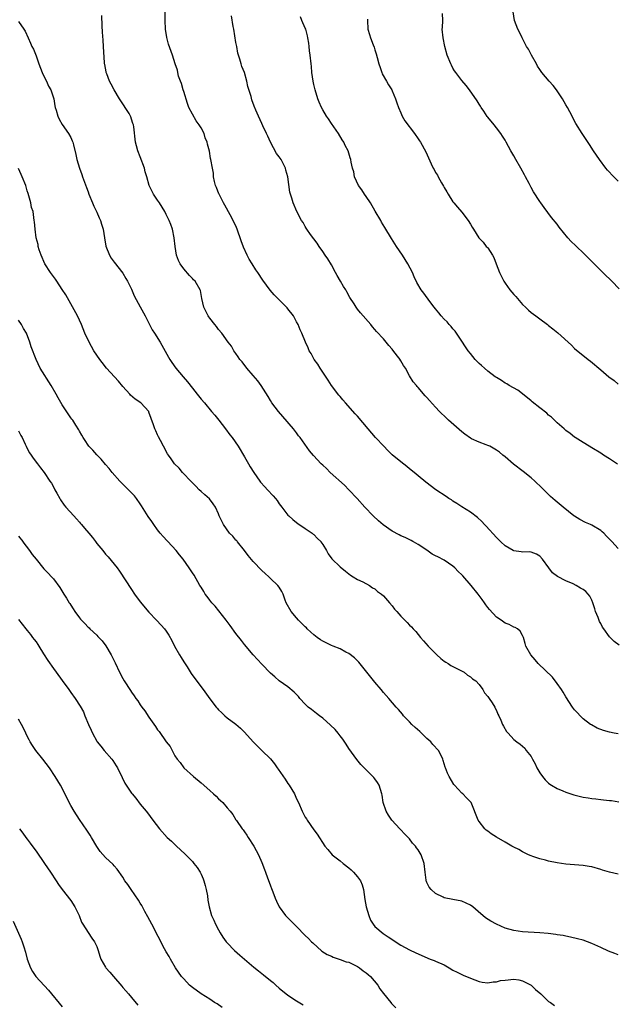
# Model space of a CAD drawing. Units: inches. Extents: x 2550000 to 2553000, y 1557000 to 1560000.
# Drawn here: x 2551995 to 2552133, y 1558081 to 1558307 of the extents above; entities that cross this region are included whole.
import ezdxf

# ---------------------------------------------------------------- set-up
doc = ezdxf.new("R2010")
doc.units = ezdxf.units.IN
doc.header["$MEASUREMENT"] = 0
doc.layers.add('LD25501557_10ft', color=73, linetype='Continuous')

msp = doc.modelspace()

# ---------------------------------------------------------------- linework, layer by layer
at = {"layer": 'LD25501557_10ft'}
for points, elevation in [([(2552133, 1558142.83), (2552132.14, 1558143), (2552131, 1558143.24), (2552129.63, 1558143.63), (2552128.17, 1558144.17), (2552126.87, 1558144.87), (2552126.67, 1558145), (2552125, 1558146.27), (2552124.25, 1558147), (2552123.67, 1558147.67), (2552123, 1558148.36), (2552122.54, 1558149), (2552121, 1558151.36), (2552120.39, 1558152.39), (2552120.01, 1558153), (2552119, 1558154.45), (2552117.87, 1558155.87), (2552114.6, 1558159), (2552113.89, 1558159.89), (2552112.89, 1558161), (2552111.79, 1558163), (2552111.64, 1558163.64), (2552111.2, 1558165), (2552111, 1558165.48), (2552110.48, 1558166.48), (2552109.88, 1558167), (2552109.3, 1558167.3), (2552109, 1558167.38), (2552107.96, 1558167.96), (2552107, 1558168.3), (2552106.12, 1558169), (2552105, 1558169.71), (2552103.43, 1558171.43), (2552103, 1558171.93), (2552102.54, 1558172.54), (2552102.27, 1558173), (2552101.75, 1558173.75), (2552100.81, 1558175), (2552099.2, 1558177), (2552097.23, 1558179.23), (2552097, 1558179.46), (2552096.2, 1558180.2), (2552095.45, 1558181), (2552095, 1558181.41), (2552093, 1558182.78), (2552091.53, 1558183.53), (2552091, 1558183.83), (2552090.21, 1558184.21), (2552089, 1558185.08), (2552087, 1558186.4), (2552085.89, 1558187), (2552085.78, 1558187.07), (2552085.34, 1558187.34), (2552083.99, 1558187.99), (2552083, 1558188.43), (2552082.62, 1558188.62), (2552081, 1558189.5), (2552078.94, 1558190.94), (2552077.87, 1558191.87), (2552076.6, 1558193), (2552074.68, 1558195), (2552072.91, 1558197), (2552071.05, 1558199), (2552070.02, 1558200.02), (2552066.69, 1558203), (2552065.87, 1558203.87), (2552065, 1558204.63), (2552064.63, 1558205), (2552062.88, 1558206.88), (2552061.95, 1558207.95), (2552059.79, 1558211), (2552059.44, 1558211.44), (2552059, 1558212.12), (2552058.31, 1558213), (2552055.85, 1558215.85), (2552054.82, 1558217), (2552053.32, 1558219), (2552053, 1558219.52), (2552052.47, 1558220.47), (2552050.84, 1558223), (2552050.05, 1558224.05), (2552049, 1558225.27), (2552047.56, 1558227), (2552046.44, 1558228.44), (2552045.91, 1558229), (2552045.57, 1558229.57), (2552045, 1558230.38), (2552044.54, 1558231), (2552044.03, 1558232.03), (2552043.26, 1558233), (2552041.79, 1558235), (2552041, 1558235.87), (2552040.54, 1558236.54), (2552040.15, 1558237), (2552039, 1558238.49), (2552038.8, 1558238.8), (2552038.65, 1558239), (2552038.12, 1558240.12), (2552037.63, 1558241), (2552037.16, 1558243), (2552036.86, 1558244.86), (2552036.82, 1558245), (2552035.62, 1558247), (2552035.28, 1558247.28), (2552035, 1558247.6), (2552034.32, 1558248.32), (2552033, 1558249.83), (2552032.18, 1558251), (2552031.77, 1558251.77), (2552031.35, 1558253), (2552031.01, 1558255.01), (2552030.8, 1558257), (2552030.39, 1558259), (2552030.01, 1558260.01), (2552029.68, 1558261), (2552029, 1558262.32), (2552028.67, 1558263), (2552028.04, 1558264.04), (2552027.42, 1558265), (2552027, 1558265.65), (2552026.07, 1558267), (2552025.06, 1558269), (2552024.49, 1558271), (2552024.14, 1558272.14), (2552023.95, 1558273), (2552023, 1558275.64), (2552022.44, 1558277), (2552022.15, 1558278.15), (2552021.9, 1558279), (2552021.49, 1558282.51), (2552021.41, 1558283), (2552021.3, 1558283.3), (2552021, 1558284.31), (2552020.8, 1558284.8), (2552020.75, 1558285), (2552020.44, 1558285.56), (2552019.56, 1558287), (2552019.32, 1558287.32), (2552018.5, 1558288.5), (2552018.25, 1558289), (2552017, 1558291), (2552016.32, 1558292.32), (2552015.93, 1558293), (2552015.27, 1558294.73), (2552015.18, 1558295), (2552015.17, 1558295.17), (2552014.84, 1558296.84), (2552014.79, 1558297), (2552014.76, 1558297.24), (2552014.54, 1558301), (2552014.43, 1558302.43), (2552014.33, 1558304.33), (2552014.22, 1558305.78), (2552014.13, 1558308.13)], 6980), ([(2552133.23, 1558163.23), (2552132.08, 1558164.07), (2552131, 1558165.15), (2552129.71, 1558167), (2552129.39, 1558167.39), (2552129, 1558168.22), (2552128.72, 1558168.72), (2552128.43, 1558169.57), (2552127.83, 1558171), (2552127.62, 1558171.62), (2552127.22, 1558173), (2552127, 1558173.57), (2552126.49, 1558174.49), (2552126.14, 1558175), (2552125.56, 1558175.56), (2552125, 1558176.04), (2552124.39, 1558176.39), (2552123.37, 1558177), (2552122.68, 1558177.32), (2552121, 1558178.02), (2552119.07, 1558179.07), (2552117.92, 1558179.92), (2552117.03, 1558181.03), (2552115.62, 1558183), (2552115, 1558183.75), (2552114.2, 1558184.2), (2552113, 1558184.66), (2552112.69, 1558184.69), (2552111, 1558184.62), (2552110.7, 1558184.7), (2552109, 1558184.91), (2552108.83, 1558185), (2552107, 1558186.12), (2552106.01, 1558187), (2552105.94, 1558187.07), (2552105, 1558188.03), (2552102.64, 1558190.64), (2552102.28, 1558191), (2552101.67, 1558191.67), (2552100.64, 1558192.64), (2552099, 1558193.81), (2552097, 1558195.04), (2552095.86, 1558195.86), (2552095, 1558196.35), (2552094.65, 1558196.65), (2552094.06, 1558197), (2552093.45, 1558197.45), (2552091.08, 1558199), (2552088.76, 1558200.76), (2552087, 1558202.19), (2552086.07, 1558203), (2552085, 1558203.84), (2552084.37, 1558204.37), (2552083, 1558205.43), (2552081, 1558207.07), (2552080.02, 1558208.02), (2552079.06, 1558209), (2552077.19, 1558211), (2552075.44, 1558213), (2552073, 1558215.95), (2552072.49, 1558216.49), (2552070.29, 1558219), (2552069.67, 1558219.67), (2552069, 1558220.46), (2552068.75, 1558220.75), (2552067.02, 1558223.02), (2552066.26, 1558224.26), (2552064.41, 1558227), (2552063.88, 1558227.87), (2552063.03, 1558229), (2552062.33, 1558230.33), (2552061.92, 1558231), (2552061.66, 1558231.66), (2552061.06, 1558233), (2552060.22, 1558235), (2552059.83, 1558235.83), (2552059.33, 1558237), (2552059, 1558237.66), (2552058.25, 1558239), (2552057, 1558240.66), (2552056.84, 1558240.84), (2552054.69, 1558243), (2552053.83, 1558243.83), (2552052.9, 1558244.9), (2552051.23, 1558247.23), (2552050.08, 1558249), (2552049.63, 1558249.63), (2552048.77, 1558251), (2552048.07, 1558252.07), (2552047.61, 1558253), (2552046.8, 1558254.8), (2552046.26, 1558256.26), (2552045.32, 1558259), (2552045, 1558259.71), (2552044.57, 1558260.57), (2552044.39, 1558261), (2552043.71, 1558262.29), (2552042.47, 1558264.47), (2552042.2, 1558265), (2552041.15, 1558267), (2552041.12, 1558267.12), (2552040.55, 1558268.55), (2552040.32, 1558269), (2552040.06, 1558269.94), (2552039.87, 1558271), (2552039.83, 1558271.83), (2552039.6, 1558273), (2552039.27, 1558275), (2552039.21, 1558275.21), (2552038.92, 1558276.92), (2552038.51, 1558278.51), (2552038.41, 1558279), (2552037.98, 1558279.98), (2552037.68, 1558281), (2552037, 1558282.3), (2552036.58, 1558283), (2552035.88, 1558283.88), (2552035, 1558285.41), (2552034.22, 1558287), (2552033.89, 1558287.89), (2552033, 1558290.62), (2552032.88, 1558291), (2552032.47, 1558292.47), (2552032.25, 1558293), (2552031.82, 1558294.18), (2552031.63, 1558295), (2552031.55, 1558295.55), (2552031.02, 1558297), (2552030.39, 1558299), (2552029.52, 1558301.52), (2552029.1, 1558303.1), (2552028.83, 1558305), (2552028.74, 1558307), (2552028.71, 1558309)], 6970), ([(2552133, 1558185.52), (2552131.54, 1558187.07), (2552131, 1558187.65), (2552130.33, 1558188.33), (2552129.7, 1558189), (2552129.33, 1558189.33), (2552129, 1558189.59), (2552127, 1558190.84), (2552126.66, 1558191), (2552125.5, 1558191.5), (2552124.17, 1558192.17), (2552123, 1558192.89), (2552122.85, 1558193), (2552120.37, 1558195), (2552119, 1558196.14), (2552118.51, 1558196.51), (2552117.44, 1558197.44), (2552117, 1558197.88), (2552115.9, 1558199), (2552115.43, 1558199.43), (2552113.82, 1558201), (2552113, 1558201.71), (2552111.17, 1558203.17), (2552108.9, 1558204.9), (2552107, 1558206.55), (2552106.51, 1558207), (2552105.67, 1558207.67), (2552105, 1558208.15), (2552103.45, 1558209), (2552103, 1558209.22), (2552102.63, 1558209.37), (2552101, 1558209.92), (2552099.25, 1558210.75), (2552099, 1558210.84), (2552097.76, 1558211.76), (2552097, 1558212.37), (2552093.98, 1558215), (2552093.5, 1558215.5), (2552091.93, 1558217), (2552091, 1558218.04), (2552089.57, 1558219.57), (2552089, 1558220.23), (2552088.63, 1558220.63), (2552087, 1558222.52), (2552086.77, 1558222.77), (2552086.58, 1558223), (2552085.81, 1558223.81), (2552085, 1558225.24), (2552084.06, 1558227), (2552083.6, 1558227.6), (2552083, 1558228.69), (2552082.87, 1558228.87), (2552082.81, 1558229), (2552082.23, 1558229.77), (2552081.14, 1558231.14), (2552081, 1558231.34), (2552080.21, 1558232.21), (2552079, 1558233.76), (2552077.39, 1558235.39), (2552077, 1558235.88), (2552076.48, 1558236.48), (2552076.08, 1558237), (2552073.73, 1558239.73), (2552073, 1558240.58), (2552072.69, 1558241), (2552072.22, 1558241.78), (2552071.28, 1558243.28), (2552070.56, 1558244.56), (2552070.34, 1558245), (2552069.8, 1558245.8), (2552069.13, 1558247), (2552068.32, 1558248.32), (2552067.98, 1558249), (2552067, 1558250.74), (2552066.15, 1558252.15), (2552065.55, 1558253), (2552065, 1558253.86), (2552064.18, 1558255), (2552063.75, 1558255.75), (2552062.22, 1558257.78), (2552061.35, 1558259), (2552061.23, 1558259.23), (2552061, 1558259.58), (2552060.48, 1558260.48), (2552060.14, 1558261), (2552059.05, 1558263.05), (2552058.21, 1558265), (2552057.88, 1558266.12), (2552057.59, 1558267), (2552057.46, 1558267.46), (2552057, 1558271), (2552056.52, 1558272.52), (2552056.43, 1558273), (2552055.41, 1558275), (2552055, 1558275.65), (2552054.39, 1558276.39), (2552053.67, 1558277.67), (2552053, 1558279), (2552052.4, 1558280.4), (2552052.07, 1558281), (2552051.24, 1558282.76), (2552051, 1558283.31), (2552050.19, 1558285), (2552049.63, 1558286.37), (2552049.25, 1558287.25), (2552048.71, 1558288.71), (2552048.52, 1558289.48), (2552047.79, 1558291.79), (2552047.55, 1558293), (2552047, 1558295), (2552046.41, 1558296.41), (2552046.2, 1558297), (2552045.93, 1558298.07), (2552045.61, 1558299), (2552045.47, 1558299.47), (2552045.2, 1558301), (2552045, 1558301.95), (2552044.52, 1558305), (2552044.39, 1558305.61), (2552044.03, 1558308.03)], 6960), ([(2552132.91, 1558204.91), (2552131, 1558206.15), (2552129.63, 1558207), (2552129, 1558207.46), (2552127, 1558208.67), (2552126.38, 1558209), (2552125, 1558209.91), (2552123.16, 1558211), (2552123.07, 1558211.07), (2552123, 1558211.11), (2552121.98, 1558211.98), (2552121, 1558212.61), (2552120.8, 1558212.8), (2552120.56, 1558213), (2552119, 1558214.4), (2552118.71, 1558214.71), (2552117.67, 1558215.67), (2552117, 1558216.2), (2552116.59, 1558216.59), (2552115, 1558217.83), (2552113.25, 1558219.25), (2552113, 1558219.43), (2552112.16, 1558220.16), (2552109.89, 1558221.89), (2552107.95, 1558223), (2552107.37, 1558223.37), (2552107, 1558223.56), (2552106.13, 1558224.13), (2552105, 1558224.81), (2552104.73, 1558225), (2552103, 1558226.33), (2552102.22, 1558227), (2552101.59, 1558227.59), (2552101, 1558228.09), (2552100.12, 1558229), (2552099, 1558230.34), (2552098.48, 1558231), (2552097.9, 1558231.9), (2552097, 1558233.18), (2552095.48, 1558235.47), (2552095, 1558236.03), (2552094.57, 1558236.57), (2552094.14, 1558237), (2552093.62, 1558237.62), (2552093, 1558238.23), (2552092.31, 1558239), (2552091.74, 1558239.74), (2552091, 1558240.62), (2552090.7, 1558241), (2552089.7, 1558242.3), (2552088.26, 1558244.26), (2552087.69, 1558245), (2552086.7, 1558246.7), (2552086.03, 1558248.03), (2552085.66, 1558249), (2552084.63, 1558251), (2552084.01, 1558252.01), (2552083.37, 1558253), (2552082.03, 1558255), (2552080.84, 1558256.84), (2552079.34, 1558259.34), (2552078.57, 1558260.57), (2552078.35, 1558261), (2552077.12, 1558263.12), (2552075.97, 1558265), (2552075, 1558266.48), (2552074.63, 1558267), (2552074.01, 1558268.01), (2552073.27, 1558269), (2552072.33, 1558271), (2552072.14, 1558272.14), (2552071.85, 1558273), (2552071.58, 1558274.42), (2552071.49, 1558275), (2552071.35, 1558275.35), (2552070.86, 1558277), (2552070.19, 1558278.19), (2552069.86, 1558279), (2552069.5, 1558279.5), (2552068.65, 1558281), (2552067, 1558283.32), (2552066.33, 1558284.33), (2552065.85, 1558285), (2552065, 1558286.43), (2552064.69, 1558287), (2552064.19, 1558288.19), (2552063.89, 1558289), (2552063.3, 1558291), (2552063, 1558292.26), (2552062.84, 1558293), (2552062.53, 1558295), (2552062.4, 1558296.4), (2552062.31, 1558297), (2552062.12, 1558299), (2552061.98, 1558299.98), (2552061.91, 1558301), (2552061.78, 1558301.78), (2552061.61, 1558303), (2552061.5, 1558303.5), (2552061.09, 1558305), (2552061, 1558305.24), (2552060.2, 1558307), (2552059.86, 1558307.86)], 6950), ([(2552075.32, 1558307.32), (2552075.3, 1558307), (2552075.41, 1558305), (2552075.78, 1558303.78), (2552076, 1558303), (2552076.59, 1558301.41), (2552076.83, 1558300.83), (2552077, 1558300.24), (2552077.31, 1558299.31), (2552077.52, 1558298.48), (2552077.92, 1558297), (2552078.2, 1558296.2), (2552078.58, 1558295), (2552078.71, 1558294.71), (2552079.66, 1558293), (2552080.16, 1558292.16), (2552080.9, 1558291), (2552081, 1558290.79), (2552081.8, 1558289), (2552082.06, 1558288.06), (2552082.48, 1558287), (2552083, 1558285.74), (2552083.33, 1558285), (2552083.9, 1558283.9), (2552086.13, 1558281), (2552087, 1558279.76), (2552087.29, 1558279.29), (2552087.5, 1558279), (2552088.73, 1558276.73), (2552089.98, 1558274.02), (2552090.47, 1558273), (2552090.68, 1558272.68), (2552091, 1558272.05), (2552091.4, 1558271.4), (2552091.6, 1558271), (2552092.36, 1558269.64), (2552092.85, 1558268.85), (2552093, 1558268.54), (2552093.59, 1558267.59), (2552093.86, 1558267), (2552095, 1558265.23), (2552095.16, 1558265), (2552096.04, 1558264.04), (2552097, 1558262.91), (2552098.5, 1558261), (2552099, 1558260.13), (2552099.44, 1558259.44), (2552099.74, 1558259), (2552100.91, 1558257), (2552101, 1558256.89), (2552101.95, 1558255.95), (2552102.67, 1558255), (2552102.85, 1558254.84), (2552103, 1558254.65), (2552104.1, 1558253), (2552104.43, 1558252.43), (2552104.94, 1558251), (2552105.69, 1558249), (2552106.68, 1558247), (2552107, 1558246.51), (2552108.12, 1558245), (2552109, 1558243.92), (2552109.46, 1558243.46), (2552109.85, 1558243), (2552111, 1558241.61), (2552111.68, 1558241), (2552112.35, 1558240.35), (2552113, 1558239.78), (2552114.04, 1558239), (2552115, 1558238.35), (2552116.75, 1558237), (2552117, 1558236.83), (2552118.01, 1558236.01), (2552119.11, 1558235.11), (2552122.26, 1558232.26), (2552123, 1558231.54), (2552126.11, 1558229), (2552126.62, 1558228.62), (2552129, 1558226.6), (2552130.91, 1558225), (2552132.11, 1558224.11), (2552133, 1558223.33)], 6940), ([(2552133.22, 1558245.22), (2552131.55, 1558247), (2552131, 1558247.54), (2552130.25, 1558248.25), (2552129, 1558249.47), (2552127.47, 1558251), (2552125.25, 1558253.25), (2552123.18, 1558255.18), (2552122.17, 1558256.17), (2552121.46, 1558257), (2552119.46, 1558259.46), (2552119, 1558260.1), (2552117.69, 1558261.69), (2552115.98, 1558263.98), (2552115.24, 1558265), (2552115, 1558265.35), (2552113.57, 1558267.57), (2552113, 1558268.55), (2552112.53, 1558269.47), (2552111.72, 1558271), (2552111.45, 1558271.45), (2552110.6, 1558273), (2552109.46, 1558275), (2552109, 1558275.86), (2552108.35, 1558277), (2552107.26, 1558279), (2552107, 1558279.45), (2552106.39, 1558280.39), (2552105.98, 1558281), (2552105, 1558282.31), (2552104.45, 1558283), (2552103, 1558284.75), (2552102.9, 1558284.9), (2552102.11, 1558286.11), (2552101.49, 1558287), (2552101.31, 1558287.31), (2552101, 1558287.77), (2552100.54, 1558288.54), (2552098.79, 1558291), (2552098.02, 1558292.02), (2552097, 1558293.15), (2552095.64, 1558295), (2552095.38, 1558295.38), (2552095, 1558296.06), (2552094.68, 1558296.68), (2552094.51, 1558297), (2552093.69, 1558299), (2552093.13, 1558301), (2552092.72, 1558303), (2552092.54, 1558305), (2552092.59, 1558305.41), (2552092.68, 1558307), (2552092.59, 1558308.59)], 6930), ([(2552133, 1558270.03), (2552132.02, 1558271), (2552130.58, 1558272.58), (2552130.22, 1558273), (2552128.69, 1558275), (2552127.37, 1558277), (2552126.46, 1558278.46), (2552125.64, 1558279.64), (2552124.74, 1558281), (2552123.3, 1558283.3), (2552122.61, 1558284.61), (2552122.42, 1558285), (2552121.34, 1558287), (2552121, 1558287.57), (2552120.19, 1558289), (2552118.84, 1558291), (2552118.05, 1558292.04), (2552117.16, 1558293), (2552115.49, 1558295), (2552115, 1558295.68), (2552114.49, 1558296.49), (2552114.19, 1558297), (2552113.05, 1558299), (2552112.36, 1558300.36), (2552111.96, 1558301), (2552110.9, 1558303), (2552110.29, 1558304.29), (2552109.92, 1558305), (2552109.19, 1558307), (2552108.85, 1558309)], 6920), ([(2551995, 1558306.79), (2551996.23, 1558305), (2551996.5, 1558304.5), (2551997.18, 1558303), (2551997.77, 1558301.77), (2551998.07, 1558301), (2551998.39, 1558300.39), (2551999, 1558298.84), (2551999.68, 1558297), (2552000.01, 1558296.01), (2552000.43, 1558295), (2552001, 1558293.75), (2552001.4, 1558293), (2552001.91, 1558291.91), (2552002.42, 1558291), (2552003.08, 1558289), (2552003.35, 1558287.35), (2552003.45, 1558287), (2552003.66, 1558286.34), (2552004.01, 1558285), (2552004.3, 1558284.3), (2552005.02, 1558283.02), (2552006.49, 1558281), (2552007, 1558280.08), (2552007.31, 1558279.31), (2552007.48, 1558279), (2552007.65, 1558278.35), (2552008.17, 1558276.17), (2552008.37, 1558275), (2552009, 1558273), (2552009.54, 1558271.54), (2552009.71, 1558271), (2552010.59, 1558268.59), (2552011, 1558267.55), (2552011.19, 1558267), (2552011.99, 1558265), (2552012.3, 1558264.3), (2552013, 1558262.92), (2552013.58, 1558261.58), (2552013.86, 1558261), (2552014.11, 1558260.11), (2552014.47, 1558259), (2552014.74, 1558257), (2552015.06, 1558255.06), (2552015.92, 1558253), (2552016.32, 1558252.32), (2552017, 1558251.38), (2552019, 1558248.83), (2552019.65, 1558247.65), (2552020.05, 1558247), (2552021, 1558245.15), (2552021.61, 1558243.61), (2552023, 1558241.07), (2552023.71, 1558239.71), (2552024.1, 1558239), (2552025.13, 1558237), (2552025.78, 1558235.78), (2552026.3, 1558235), (2552027.58, 1558233), (2552029.49, 1558229.49), (2552029.8, 1558229), (2552030.28, 1558228.28), (2552031.23, 1558227), (2552032.88, 1558225), (2552033.85, 1558223.85), (2552035, 1558222.35), (2552036.13, 1558221), (2552037, 1558219.88), (2552037.78, 1558219), (2552039.43, 1558217), (2552040.16, 1558216.16), (2552041.06, 1558215), (2552042.65, 1558213), (2552043.63, 1558211.63), (2552044.18, 1558211), (2552045.57, 1558209), (2552047, 1558206.57), (2552047.89, 1558205), (2552048.31, 1558204.31), (2552049.12, 1558203), (2552050.5, 1558201), (2552050.72, 1558200.72), (2552051.66, 1558199.66), (2552052.29, 1558199), (2552053.6, 1558197.6), (2552054.12, 1558197), (2552054.52, 1558196.52), (2552055, 1558195.8), (2552055.6, 1558195), (2552057, 1558193.19), (2552057.17, 1558193), (2552058.12, 1558192.12), (2552059, 1558191.48), (2552059.26, 1558191.26), (2552061, 1558190.11), (2552061.62, 1558189.62), (2552062.61, 1558189), (2552062.81, 1558188.81), (2552063, 1558188.69), (2552063.82, 1558187.82), (2552064.54, 1558187.07), (2552064.61, 1558187), (2552065, 1558186.41), (2552065.86, 1558185), (2552066.25, 1558184.24), (2552067.13, 1558183.13), (2552069, 1558181.29), (2552070.24, 1558180.24), (2552071, 1558179.63), (2552071.37, 1558179.37), (2552072.04, 1558179), (2552073, 1558178.34), (2552074.22, 1558177.78), (2552075.74, 1558177), (2552076.47, 1558176.47), (2552077, 1558176.19), (2552077.6, 1558175.6), (2552078.51, 1558175), (2552079, 1558174.56), (2552080.42, 1558173), (2552081, 1558172.29), (2552081.54, 1558171.54), (2552082.05, 1558171), (2552083, 1558169.94), (2552083.91, 1558169), (2552084.47, 1558168.47), (2552085, 1558167.87), (2552085.44, 1558167.44), (2552085.84, 1558167), (2552086.41, 1558166.41), (2552087.54, 1558165), (2552088.23, 1558164.23), (2552089.25, 1558163), (2552091.27, 1558161), (2552092.18, 1558160.18), (2552093, 1558159.58), (2552093.32, 1558159.32), (2552093.85, 1558159), (2552094.54, 1558158.54), (2552096.34, 1558157.66), (2552097.54, 1558157), (2552098.35, 1558156.35), (2552099, 1558155.98), (2552099.52, 1558155.52), (2552100.23, 1558155), (2552101, 1558154.17), (2552101.88, 1558153), (2552102.26, 1558152.26), (2552103, 1558151.45), (2552103.18, 1558151.18), (2552103.33, 1558151), (2552104.03, 1558149.97), (2552104.62, 1558149), (2552104.72, 1558148.72), (2552105, 1558148.19), (2552105.36, 1558147.36), (2552105.57, 1558147), (2552106.03, 1558145.97), (2552106.39, 1558145), (2552106.59, 1558144.59), (2552107.35, 1558143.35), (2552107.67, 1558143), (2552109, 1558141.53), (2552109.67, 1558141), (2552110.48, 1558140.48), (2552111, 1558139.96), (2552111.52, 1558139.52), (2552111.87, 1558139), (2552113, 1558137.64), (2552113.28, 1558137), (2552113.95, 1558135.95), (2552114.33, 1558135), (2552115, 1558133.89), (2552115.62, 1558133), (2552116.24, 1558132.24), (2552117, 1558131.5), (2552117.28, 1558131.28), (2552117.71, 1558131), (2552119, 1558130.23), (2552120.28, 1558129.72), (2552121, 1558129.41), (2552122.81, 1558128.81), (2552125, 1558128.29), (2552126.12, 1558128.12), (2552127, 1558127.94), (2552127.87, 1558127.87), (2552129, 1558127.69), (2552129.67, 1558127.67), (2552131, 1558127.48), (2552131.49, 1558127.49), (2552133.18, 1558127.18)], 6990), ([(2552133, 1558110.54), (2552131, 1558110.97), (2552129.45, 1558111.45), (2552129, 1558111.64), (2552127, 1558112.2), (2552126.32, 1558112.32), (2552125, 1558112.5), (2552121, 1558112.87), (2552119, 1558113.14), (2552117, 1558113.51), (2552116.26, 1558113.74), (2552115, 1558114.04), (2552113.36, 1558114.64), (2552113, 1558114.75), (2552112.42, 1558115), (2552111.46, 1558115.46), (2552111, 1558115.69), (2552110.19, 1558116.19), (2552109, 1558116.74), (2552108.84, 1558116.84), (2552108.51, 1558117), (2552107, 1558117.93), (2552105, 1558119.04), (2552103.81, 1558119.81), (2552103, 1558120.41), (2552102.67, 1558120.67), (2552102.33, 1558121), (2552101, 1558122.68), (2552100.79, 1558123), (2552099.18, 1558127), (2552099, 1558127.22), (2552098.13, 1558128.13), (2552097.26, 1558129), (2552097, 1558129.2), (2552095.33, 1558131), (2552095.18, 1558131.18), (2552094.12, 1558133), (2552093.76, 1558133.76), (2552093.26, 1558135), (2552093.18, 1558135.18), (2552092.71, 1558136.71), (2552092.65, 1558137), (2552092.34, 1558137.66), (2552091.67, 1558139), (2552090.37, 1558140.37), (2552089.86, 1558141), (2552089, 1558141.77), (2552087.34, 1558143.34), (2552086.29, 1558144.29), (2552085.56, 1558145), (2552085, 1558145.59), (2552083.6, 1558147), (2552083.34, 1558147.34), (2552082.42, 1558148.42), (2552081.91, 1558149), (2552080.25, 1558151), (2552079, 1558152.38), (2552078.49, 1558153), (2552077, 1558154.69), (2552073.33, 1558159.33), (2552073, 1558159.64), (2552072.34, 1558160.34), (2552071, 1558161.33), (2552070.36, 1558161.64), (2552069, 1558162.37), (2552067.38, 1558163), (2552067, 1558163.17), (2552065.78, 1558163.78), (2552065, 1558164.19), (2552064.49, 1558164.49), (2552063.74, 1558165), (2552063, 1558165.6), (2552062.26, 1558166.26), (2552061.46, 1558167), (2552061.24, 1558167.24), (2552061, 1558167.44), (2552060.23, 1558168.23), (2552059.46, 1558169), (2552059, 1558169.5), (2552057.72, 1558171), (2552056.63, 1558173), (2552056.39, 1558173.61), (2552055.89, 1558175), (2552055.58, 1558175.58), (2552055, 1558176.55), (2552054.68, 1558177), (2552053, 1558178.6), (2552052.6, 1558179), (2552051.73, 1558179.73), (2552051, 1558180.43), (2552049, 1558182.49), (2552047.87, 1558183.87), (2552047.01, 1558185), (2552045.37, 1558187), (2552045.31, 1558187.07), (2552045.21, 1558187.21), (2552045, 1558187.42), (2552044.29, 1558188.29), (2552043.57, 1558189), (2552042.13, 1558191), (2552041.18, 1558193), (2552041, 1558193.47), (2552040.29, 1558195), (2552039.79, 1558195.79), (2552038.92, 1558196.92), (2552037.87, 1558197.87), (2552037, 1558198.59), (2552036.58, 1558199), (2552035.81, 1558199.81), (2552035, 1558200.57), (2552034.8, 1558200.8), (2552032.73, 1558203), (2552031.96, 1558203.96), (2552030.91, 1558205), (2552030.13, 1558206.13), (2552029.47, 1558207), (2552029.29, 1558207.29), (2552028.34, 1558209), (2552027.65, 1558210.35), (2552027.2, 1558211.2), (2552027, 1558211.66), (2552026.56, 1558212.56), (2552026.38, 1558213), (2552026.07, 1558213.93), (2552025, 1558216.89), (2552024.95, 1558217), (2552023.11, 1558219), (2552021.83, 1558219.83), (2552020.78, 1558220.78), (2552020.6, 1558221), (2552019, 1558222.78), (2552018, 1558224), (2552015.23, 1558227), (2552014.25, 1558228.25), (2552013.7, 1558229), (2552013, 1558229.97), (2552012.35, 1558231), (2552011.21, 1558233), (2552010.28, 1558235), (2552009.45, 1558237), (2552008.52, 1558239), (2552007, 1558241.81), (2552005.83, 1558243.83), (2552005.05, 1558245.05), (2552003.78, 1558247), (2552003.46, 1558247.46), (2552003, 1558248.07), (2552002.35, 1558249), (2552001.05, 1558251), (2552000.17, 1558253), (2551999.75, 1558254.25), (2551999.53, 1558255), (2551999.48, 1558255.48), (2551999.05, 1558257), (2551998.77, 1558259), (2551998.67, 1558260.67), (2551998.6, 1558261), (2551998.31, 1558263), (2551997.98, 1558263.98), (2551997.79, 1558265), (2551997.36, 1558266.64), (2551997.17, 1558267.17), (2551997, 1558267.83), (2551996.72, 1558268.72), (2551996.65, 1558269), (2551995.85, 1558271), (2551995.55, 1558271.55), (2551995, 1558272.9)], 7000), ([(2552133, 1558092), (2552132.25, 1558092.25), (2552130.81, 1558092.81), (2552129, 1558093.65), (2552127, 1558094.61), (2552125.97, 1558095), (2552125, 1558095.34), (2552123.69, 1558095.69), (2552122.06, 1558096.06), (2552121, 1558096.26), (2552120.39, 1558096.39), (2552119, 1558096.59), (2552118.66, 1558096.66), (2552116.88, 1558096.88), (2552115, 1558097.05), (2552111, 1558097.23), (2552109, 1558097.54), (2552107, 1558098.14), (2552105, 1558099), (2552103.71, 1558099.71), (2552102.5, 1558100.5), (2552101.9, 1558101), (2552101.38, 1558101.38), (2552099.54, 1558103), (2552099, 1558103.38), (2552097, 1558104.3), (2552095, 1558104.69), (2552093, 1558105.11), (2552092.76, 1558105.24), (2552091, 1558106.1), (2552089.98, 1558107), (2552089.53, 1558107.53), (2552089, 1558108.64), (2552088.87, 1558108.87), (2552088.84, 1558109), (2552088.83, 1558109.17), (2552088.59, 1558111), (2552088.4, 1558113), (2552087.7, 1558115), (2552087, 1558116.14), (2552086.6, 1558116.6), (2552086.36, 1558117), (2552085.71, 1558117.71), (2552085, 1558118.64), (2552083.84, 1558119.84), (2552083, 1558120.75), (2552082.74, 1558121), (2552080.89, 1558123), (2552080.13, 1558124.13), (2552079.58, 1558125), (2552078.93, 1558127), (2552078.71, 1558128.71), (2552078.65, 1558129), (2552078.04, 1558131), (2552077.62, 1558131.62), (2552077, 1558132.5), (2552076.76, 1558132.76), (2552076.56, 1558133), (2552075, 1558134.51), (2552074.53, 1558135), (2552073.8, 1558135.8), (2552072.89, 1558136.89), (2552071, 1558139.49), (2552070.44, 1558140.44), (2552069.63, 1558141.63), (2552069, 1558142.38), (2552068.53, 1558143), (2552067.84, 1558143.84), (2552066.81, 1558144.82), (2552065, 1558146.41), (2552064.23, 1558147), (2552063.54, 1558147.54), (2552062.4, 1558148.4), (2552061.69, 1558149), (2552061, 1558149.68), (2552059.73, 1558151), (2552059.42, 1558151.42), (2552058.46, 1558152.46), (2552057, 1558153.63), (2552055, 1558155.03), (2552053.95, 1558155.95), (2552053, 1558156.76), (2552051, 1558158.86), (2552049, 1558161), (2552047, 1558163.37), (2552046.31, 1558164.31), (2552045, 1558165.95), (2552043.73, 1558167.73), (2552043, 1558168.67), (2552042.77, 1558169), (2552040.22, 1558172.22), (2552039.49, 1558173), (2552039, 1558173.63), (2552038.42, 1558174.42), (2552037.97, 1558175), (2552037.61, 1558175.61), (2552037, 1558176.57), (2552036.74, 1558177), (2552035.38, 1558179.38), (2552035, 1558179.9), (2552034.29, 1558181), (2552032.86, 1558183), (2552032.06, 1558184.06), (2552031.3, 1558185), (2552029.37, 1558187.07), (2552029.23, 1558187.23), (2552028.24, 1558188.24), (2552027.6, 1558189), (2552027, 1558189.77), (2552026.09, 1558191), (2552025.67, 1558191.67), (2552024.83, 1558192.83), (2552023.3, 1558195.3), (2552023, 1558195.76), (2552022.12, 1558197), (2552021.64, 1558197.64), (2552021, 1558198.33), (2552018.28, 1558201), (2552016.52, 1558203), (2552015.86, 1558203.86), (2552015, 1558204.8), (2552014.02, 1558206.02), (2552013, 1558207.01), (2552012.1, 1558208.1), (2552011.19, 1558209), (2552011, 1558209.25), (2552010.32, 1558210.32), (2552009.83, 1558211), (2552009.56, 1558211.56), (2552009, 1558212.48), (2552008.83, 1558212.83), (2552008.15, 1558213.85), (2552007.45, 1558215), (2552007.26, 1558215.26), (2552007, 1558215.59), (2552005, 1558218.58), (2552004.12, 1558220.12), (2552003.66, 1558221), (2552002.49, 1558223), (2551999.99, 1558227), (2551999.01, 1558229), (2551997.91, 1558231.91), (2551997.57, 1558233), (2551996.78, 1558235), (2551996.14, 1558236.14), (2551995.69, 1558237), (2551995, 1558238.05)], 7010), ([(2551995, 1558212.6), (2551995.47, 1558211.47), (2551995.78, 1558211), (2551996.52, 1558209.48), (2551996.72, 1558209), (2551997, 1558208.48), (2551997.49, 1558207.49), (2551997.85, 1558207), (2551998.31, 1558206.31), (2551999.32, 1558205), (2552000.04, 1558204.04), (2552000.88, 1558203), (2552002.21, 1558201), (2552002.54, 1558200.54), (2552003.24, 1558199.24), (2552003.35, 1558199), (2552003.76, 1558198.24), (2552004.45, 1558197), (2552004.67, 1558196.67), (2552005.48, 1558195.48), (2552005.85, 1558195), (2552007.68, 1558193), (2552008.33, 1558192.33), (2552009, 1558191.52), (2552009.26, 1558191.26), (2552009.44, 1558191), (2552010.19, 1558190.19), (2552011.14, 1558189), (2552011.99, 1558187.99), (2552012.69, 1558187.07), (2552013, 1558186.66), (2552014.37, 1558185), (2552015, 1558184.2), (2552015.58, 1558183.58), (2552017, 1558181.87), (2552017.65, 1558181), (2552018.25, 1558180.25), (2552021, 1558176.01), (2552021.71, 1558175), (2552023, 1558173.21), (2552025, 1558170.82), (2552026.76, 1558169), (2552027.84, 1558167.84), (2552028.59, 1558167), (2552029, 1558166.43), (2552029.56, 1558165.56), (2552030.3, 1558164.3), (2552030.9, 1558163), (2552032.03, 1558161), (2552032.42, 1558160.42), (2552033, 1558159.43), (2552033.78, 1558158.22), (2552034.75, 1558156.75), (2552035.57, 1558155.57), (2552037.49, 1558153), (2552039, 1558150.88), (2552040.46, 1558149), (2552040.72, 1558148.72), (2552041, 1558148.36), (2552041.71, 1558147.71), (2552042.46, 1558147), (2552043, 1558146.54), (2552045, 1558145.03), (2552046.11, 1558144.11), (2552047, 1558143.2), (2552048.98, 1558140.98), (2552049.96, 1558139.96), (2552051.02, 1558139), (2552053, 1558137.08), (2552053.94, 1558135.94), (2552054.53, 1558135), (2552054.74, 1558134.74), (2552056.37, 1558132.37), (2552057, 1558131.37), (2552057.27, 1558131), (2552058.49, 1558129), (2552058.66, 1558128.66), (2552059, 1558127.86), (2552059.44, 1558127), (2552060.31, 1558125), (2552061, 1558123.68), (2552061.27, 1558123.27), (2552061.41, 1558123), (2552063, 1558120.71), (2552063.75, 1558119.75), (2552065.52, 1558117), (2552066.18, 1558116.18), (2552067.2, 1558115), (2552069, 1558113.62), (2552069.73, 1558113), (2552071, 1558112.03), (2552071.57, 1558111.57), (2552072.11, 1558111), (2552073, 1558109.94), (2552073.69, 1558109), (2552074.08, 1558108.08), (2552074.39, 1558107), (2552074.72, 1558104.72), (2552075.02, 1558103.02), (2552075.6, 1558101), (2552075.98, 1558099.98), (2552076.61, 1558099), (2552077, 1558098.5), (2552078.9, 1558096.9), (2552080.09, 1558096.09), (2552083, 1558094.2), (2552085, 1558093.09), (2552086.44, 1558092.44), (2552087, 1558092.17), (2552087.85, 1558091.85), (2552089.73, 1558091), (2552090.65, 1558090.65), (2552091, 1558090.54), (2552093, 1558089.64), (2552094.14, 1558089), (2552095, 1558088.48), (2552095.98, 1558087.98), (2552097, 1558087.42), (2552097.31, 1558087.31), (2552099, 1558086.59), (2552101, 1558085.85), (2552101.69, 1558085.69), (2552103, 1558085.5), (2552104.26, 1558085.74), (2552105, 1558085.76), (2552105.97, 1558086.03), (2552107, 1558086.18), (2552109, 1558086.36), (2552110.19, 1558086.19), (2552111, 1558086.02), (2552113.01, 1558085), (2552113.99, 1558083.99), (2552115.22, 1558083), (2552117, 1558081.27), (2552117.45, 1558081), (2552118.35, 1558080.35)], 7020), ([(2551995, 1558188.36), (2551995.95, 1558187.07), (2551996, 1558187), (2551997.5, 1558185), (2551998.13, 1558184.13), (2551999.01, 1558183.01), (2552000.82, 1558180.82), (2552001.77, 1558179.77), (2552002.59, 1558179), (2552003, 1558178.52), (2552004.5, 1558176.5), (2552005.4, 1558175), (2552006.05, 1558174.05), (2552006.65, 1558173), (2552006.79, 1558172.79), (2552007, 1558172.43), (2552007.59, 1558171.59), (2552007.97, 1558171), (2552009, 1558169.53), (2552009.25, 1558169.25), (2552009.45, 1558169), (2552010.22, 1558168.22), (2552011, 1558167.4), (2552011.21, 1558167.21), (2552011.41, 1558167), (2552013, 1558165.53), (2552013.26, 1558165.26), (2552014.21, 1558164.21), (2552015.08, 1558163.08), (2552016.3, 1558161), (2552016.55, 1558160.55), (2552017.21, 1558159.21), (2552018.25, 1558157), (2552019, 1558155.56), (2552019.33, 1558155), (2552020.78, 1558152.78), (2552021, 1558152.42), (2552021.59, 1558151.59), (2552021.97, 1558151), (2552022.41, 1558150.41), (2552023, 1558149.52), (2552023.37, 1558149), (2552024.09, 1558148.09), (2552025, 1558146.69), (2552026.54, 1558144.54), (2552027, 1558143.78), (2552027.37, 1558143.37), (2552029, 1558141), (2552029.9, 1558139.9), (2552030.31, 1558139), (2552031, 1558137.8), (2552031.52, 1558137), (2552032.22, 1558136.22), (2552033.06, 1558135), (2552035.24, 1558133), (2552037, 1558131.57), (2552039, 1558129.78), (2552039.89, 1558129), (2552040.46, 1558128.46), (2552041, 1558127.91), (2552041.49, 1558127.49), (2552042, 1558127), (2552043, 1558125.81), (2552043.71, 1558125), (2552044.28, 1558124.28), (2552045, 1558123.07), (2552045.14, 1558122.86), (2552046.46, 1558121), (2552046.71, 1558120.71), (2552047, 1558120.28), (2552047.54, 1558119.54), (2552047.86, 1558119), (2552049.12, 1558117), (2552050.24, 1558115), (2552051, 1558113.21), (2552051.63, 1558111.63), (2552051.82, 1558111), (2552052.27, 1558109.73), (2552052.71, 1558108.71), (2552053, 1558107.82), (2552053.24, 1558107.24), (2552053.5, 1558106.5), (2552054.08, 1558105), (2552054.35, 1558104.35), (2552054.99, 1558102.99), (2552056.46, 1558101), (2552056.72, 1558100.72), (2552057.74, 1558099.74), (2552058.43, 1558099), (2552059, 1558098.49), (2552061, 1558096.45), (2552061.71, 1558095.71), (2552062.42, 1558095), (2552062.7, 1558094.7), (2552064.84, 1558092.84), (2552066.04, 1558092.04), (2552067, 1558091.63), (2552067.41, 1558091.41), (2552069, 1558090.91), (2552070.4, 1558090.4), (2552071, 1558090.26), (2552073, 1558089.31), (2552073.48, 1558089), (2552074.33, 1558088.33), (2552075, 1558087.85), (2552075.48, 1558087.48), (2552076.02, 1558087), (2552077.68, 1558085), (2552078.18, 1558084.18), (2552079, 1558083.08), (2552080.69, 1558081), (2552080.81, 1558080.81), (2552081, 1558080.59), (2552081.81, 1558079.81)], 7030), ([(2551995, 1558169.16), (2551996.68, 1558167), (2551997, 1558166.62), (2551997.71, 1558165.71), (2551998.23, 1558165), (2551998.57, 1558164.57), (2551999, 1558163.98), (2551999.4, 1558163.4), (2551999.63, 1558163), (2552000.72, 1558161.28), (2552001.73, 1558159.73), (2552003, 1558157.88), (2552003.67, 1558157), (2552005, 1558155.11), (2552006.54, 1558153), (2552007, 1558152.31), (2552008.03, 1558151), (2552009.2, 1558149.2), (2552009.9, 1558147.9), (2552010.28, 1558147), (2552011.07, 1558145), (2552011.69, 1558143.69), (2552011.98, 1558143), (2552013, 1558141.16), (2552013.1, 1558141), (2552013.96, 1558139.96), (2552014.69, 1558139), (2552016.45, 1558137), (2552016.68, 1558136.68), (2552017.48, 1558135.48), (2552017.77, 1558135), (2552018.81, 1558132.81), (2552019.47, 1558131.47), (2552019.76, 1558131), (2552021, 1558129.19), (2552021.14, 1558129), (2552022, 1558128), (2552023, 1558126.67), (2552024.4, 1558125), (2552024.65, 1558124.65), (2552025.92, 1558123), (2552027.41, 1558121), (2552029.22, 1558119), (2552030.16, 1558118.16), (2552031.34, 1558117), (2552033.23, 1558115.23), (2552035, 1558113.42), (2552035.37, 1558113), (2552036.09, 1558112.09), (2552036.78, 1558111), (2552037, 1558110.57), (2552037.47, 1558109.47), (2552037.64, 1558109), (2552037.91, 1558107.91), (2552038.19, 1558107), (2552038.48, 1558105.52), (2552038.57, 1558104.57), (2552038.83, 1558103), (2552039.39, 1558101), (2552039.93, 1558099.93), (2552040.3, 1558099), (2552041, 1558097.73), (2552041.43, 1558097), (2552042.04, 1558096.05), (2552042.79, 1558095), (2552043, 1558094.73), (2552044.7, 1558093), (2552045.92, 1558091.92), (2552049.15, 1558089.15), (2552050.26, 1558088.26), (2552051.4, 1558087.4), (2552053, 1558086.07), (2552053.58, 1558085.58), (2552054.2, 1558085), (2552055, 1558084.32), (2552057, 1558082.73), (2552059, 1558081.39), (2552060.48, 1558080.48)], 7040), ([(2552041.87, 1558079.87), (2552040.68, 1558080.68), (2552040.13, 1558081), (2552039, 1558081.76), (2552036.99, 1558083), (2552035, 1558084.45), (2552034.36, 1558085), (2552033, 1558086.42), (2552032.52, 1558087), (2552031.15, 1558089), (2552029.94, 1558091), (2552029.62, 1558091.62), (2552029, 1558092.68), (2552028.62, 1558093.38), (2552025.64, 1558099), (2552024.75, 1558100.75), (2552024.09, 1558101.91), (2552023.33, 1558103.33), (2552023, 1558103.86), (2552022.59, 1558104.59), (2552020.88, 1558107), (2552020.17, 1558108.17), (2552019.48, 1558109), (2552019, 1558109.81), (2552017.72, 1558111.72), (2552017, 1558112.43), (2552016.75, 1558112.75), (2552015, 1558114.37), (2552013.76, 1558115.76), (2552013, 1558116.91), (2552011.78, 1558119), (2552011.48, 1558119.48), (2552011, 1558120.19), (2552010.69, 1558120.69), (2552009, 1558123.14), (2552007.82, 1558125), (2552007, 1558126.34), (2552006.63, 1558127), (2552005, 1558130.36), (2552004.66, 1558131), (2552003.45, 1558133), (2552002.11, 1558135), (2552000.57, 1558137), (2551998.94, 1558139), (2551998.18, 1558140.18), (2551997.68, 1558141), (2551997.45, 1558141.45), (2551997, 1558142.29), (2551996.66, 1558143), (2551996.14, 1558144.14), (2551995.68, 1558145), (2551995, 1558146.22)], 7050), ([(2551995.2, 1558121), (2551995.97, 1558119.97), (2551996.66, 1558119), (2551997, 1558118.59), (2551997.69, 1558117.69), (2551998.49, 1558116.49), (2551999, 1558115.82), (2552000.96, 1558112.96), (2552002.33, 1558111), (2552003.66, 1558109), (2552004.17, 1558108.17), (2552005, 1558107), (2552007, 1558104.45), (2552007.97, 1558103), (2552008.91, 1558101), (2552009.5, 1558099.5), (2552009.79, 1558099), (2552011, 1558097.11), (2552011.84, 1558095.84), (2552012.43, 1558095), (2552013, 1558093.86), (2552013.24, 1558093.24), (2552013.32, 1558093), (2552013.69, 1558091.69), (2552013.95, 1558091), (2552015, 1558089.17), (2552015.11, 1558089), (2552015.96, 1558087.96), (2552016.83, 1558087), (2552018.75, 1558084.75), (2552019, 1558084.48), (2552019.67, 1558083.67), (2552020.3, 1558083), (2552021, 1558082.17), (2552022.42, 1558080.42)], 7060), ([(2551993.74, 1558099.74), (2551995.58, 1558095.58), (2551995.82, 1558095), (2551996.2, 1558093.8), (2551996.61, 1558092.61), (2551997, 1558091), (2551997.71, 1558089), (2551998.16, 1558088.16), (2551998.98, 1558086.98), (2552001.88, 1558083.88), (2552005, 1558080.03)], 7070)]:
    msp.add_lwpolyline(points, dxfattribs=dict(at, elevation=elevation))

doc.saveas('drawing.dxf')
